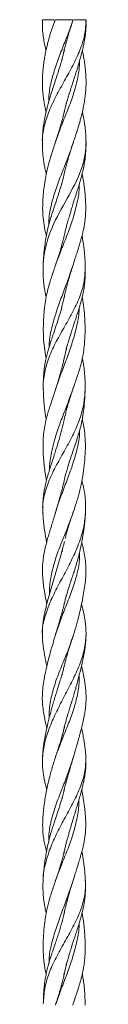
# Model space of a CAD drawing. Units: millimetres. Extents: x 250 to 14600, y 250 to 10250.
# Drawn here: x 3765 to 3796, y 5343 to 6018 of the extents above; entities that cross this region are included whole.
import ezdxf

# ---------------------------------------------------------------- set-up
doc = ezdxf.new("R2010")
doc.units = ezdxf.units.MM
doc.header["$LTSCALE"] = 50

msp = doc.modelspace()

# ---------------------------------------------------------------- linework, layer by layer
at = {"color": 7, "linetype": 'Continuous', "lineweight": 15}
for p, q in [((3773.95, 6016.72), (3774.34, 6018.06)), ((3780.7, 5996.31), (3780.38, 5997.67)), ((3779.26, 5990.59), (3779.18, 5991.54)), ((3781.91, 5960.18), (3781.83, 5961.1)), ((3780.54, 5954.77), (3780.44, 5955.22)), ((3780.44, 5955.22), (3780.55, 5954.78)), ((3780.54, 5912.4), (3780.46, 5912.76)), ((3779.26, 5906.06), (3779.19, 5907.05)), ((3780.54, 5827.98), (3780.67, 5827.35)), ((3780.67, 5827.35), (3780.54, 5827.96)), ((3781.92, 5791.98), (3781.84, 5792.94)), ((3780.48, 5702.41), (3780.55, 5702.14)), ((3780.54, 5702.13), (3780.48, 5702.41)), ((3779.27, 5653.56), (3779.19, 5654.51)), ((3781.85, 5622.7), (3781.78, 5623.61)), ((3780.55, 5617.55), (3780.46, 5617.92)), ((3780.46, 5617.92), (3780.55, 5617.57)), ((3779.3, 5569.11), (3779.23, 5570.02)), ((3780.54, 5490.32), (3780.67, 5489.74)), ((3780.67, 5489.74), (3780.54, 5490.3)), ((3779.32, 5484.29), (3779.24, 5485.19)), ((3781.89, 5453.56), (3781.82, 5454.55)), ((3780.68, 5447.39), (3780.54, 5448.04)), ((3766.06, 5427.95), (3766.04, 5427.63)), ((3780.54, 5405.96), (3780.69, 5405.27)), ((3780.69, 5405.27), (3780.54, 5405.94)), ((3779.3, 5399.51), (3779.22, 5400.48)), ((3780.4, 5364.64), (3780.55, 5363.97)), ((3781.89, 5369.76), (3781.82, 5370.74))]:
    msp.add_line(p, q, dxfattribs=at)
for points, knots in [([(3765.68, 5933.59), (3765.65, 5933.91), (3765.3, 5937.72), (3766.64, 5944.99), (3769.91, 5955.44), (3774.98, 5965.85), (3780.76, 5976.32), (3786.55, 5986.75), (3791.48, 5997.17), (3795.1, 6007.68), (3795.39, 6014.59), (3795.54, 6018.06)], [0, 0, 0, 0, 0.011576, 0.135075, 0.258539, 0.382146, 0.505459, 0.628921, 0.752431, 0.875679, 1, 1, 1, 1]), ([(3765.66, 6018.06), (3765.6, 6016.43), (3765.49, 6013.49), (3765.8, 6009.48), (3766.24, 6005.99), (3766.92, 6002.11), (3767.54, 5999.08), (3768.04, 5997.19), (3768.09, 5996.99)], [0, 0, 0, 0, 0.23995, 0.431619, 0.57695, 0.735561, 0.972239, 1, 1, 1, 1]), ([(3774.46, 6018.06), (3773.88, 6016.57), (3772.82, 6013.81), (3771.54, 6009.98), (3770.63, 6007.02), (3770.01, 6004.83), (3769.44, 6002.73), (3768.75, 5999.97), (3767.95, 5996.42), (3767.24, 5992.78), (3766.61, 5988.96), (3766.13, 5985.26), (3765.79, 5981.5), (3765.58, 5977.71), (3765.55, 5974.31), (3765.66, 5971.3), (3765.83, 5968.8), (3766.1, 5966.11), (3766.48, 5963.34), (3766.9, 5960.76), (3767.37, 5958.26), (3767.77, 5956.29), (3768.07, 5955.06), (3768.14, 5954.77)], [0, 0, 0, 0, 0.072267, 0.133311, 0.183392, 0.213821, 0.238148, 0.283443, 0.343043, 0.405534, 0.455705, 0.523153, 0.58064, 0.633511, 0.702073, 0.741172, 0.775604, 0.819954, 0.868431, 0.906872, 0.941623, 0.986538, 1, 1, 1, 1]), ([(3765.74, 6018.06), (3765.78, 6018.06), (3765.89, 6018.06), (3766.78, 6018.06), (3768.29, 6018.06), (3770.25, 6018.06), (3772.11, 6018.06), (3773.18, 6018.06), (3773.59, 6018.06)], [0, 0, 0, 0, 0.075857, 0.270863, 0.475362, 0.675888, 0.877169, 1, 1, 1, 1]), ([(3770.03, 5962.06), (3770.04, 5963.42), (3770.06, 5968.23), (3771.75, 5976.53), (3774.84, 5986.91), (3778.78, 5997.28), (3783.02, 6007.71), (3785.5, 6014.61), (3786.75, 6018.06)], [0, 0, 0, 0, 0.072845, 0.25807, 0.443406, 0.628764, 0.813899, 1, 1, 1, 1]), ([(3774.46, 6018.06), (3774.34, 6017.83), (3774.12, 6017.36), (3773.92, 6016.89), (3773.83, 6016.65)], [0, 0, 0, 0, 0.503544, 1, 1, 1, 1]), ([(3786.55, 6018.06), (3786.52, 6018.06), (3786.4, 6018.06), (3785.5, 6018.06), (3783.97, 6018.06), (3782, 6018.06), (3779.89, 6018.06), (3777.84, 6018.06), (3776.11, 6018.06), (3774.9, 6018.06), (3774.62, 6018.06), (3774.5, 6018.06)], [0, 0, 0, 0, 0.047866, 0.167465, 0.291788, 0.41369, 0.53606, 0.658379, 0.780939, 0.903246, 1, 1, 1, 1]), ([(3780.24, 5953.46), (3780.28, 5953.64), (3780.54, 5954.89), (3781.06, 5956.98), (3781.75, 5959.63), (3782.46, 5962.2), (3783.28, 5964.97), (3784.14, 5967.77), (3784.96, 5970.37), (3785.79, 5972.96), (3786.68, 5975.74), (3787.56, 5978.49), (3788.37, 5981.01), (3789.17, 5983.56), (3789.97, 5986.14), (3790.72, 5988.64), (3791.35, 5990.8), (3791.99, 5993.06), (3792.71, 5995.79), (3793.46, 5998.83), (3794.08, 6001.75), (3794.52, 6004.1), (3794.91, 6006.51), (3795.29, 6009.48), (3795.58, 6013.12), (3795.49, 6015.7), (3795.44, 6016.97)], [0, 0, 0, 0, 0.008575, 0.058997, 0.097631, 0.13336, 0.179635, 0.227718, 0.26495, 0.301682, 0.349133, 0.395108, 0.430643, 0.467377, 0.514425, 0.552108, 0.584959, 0.615944, 0.658174, 0.71326, 0.759036, 0.795001, 0.823709, 0.872632, 0.937153, 1, 1, 1, 1]), ([(3780.34, 5996.07), (3780.49, 5996.75), (3780.87, 5998.47), (3781.51, 6001.01), (3782.19, 6003.51), (3782.91, 6006.01), (3783.82, 6009.08), (3784.89, 6012.51), (3785.63, 6014.88), (3785.95, 6015.88)], [0, 0, 0, 0, 0.10425, 0.260079, 0.385726, 0.483587, 0.639248, 0.847665, 1, 1, 1, 1]), ([(3786.27, 6016.66), (3786.34, 6016.89), (3786.47, 6017.35), (3786.58, 6017.83), (3786.63, 6018.06)], [0, 0, 0, 0, 0.5048149, 1, 1, 1, 1]), ([(3795.36, 6018.06), (3795.32, 6018.06), (3795.21, 6018.06), (3794.31, 6018.06), (3792.79, 6018.06), (3790.83, 6018.06), (3788.93, 6018.06), (3787.83, 6018.06), (3787.39, 6018.06)], [0, 0, 0, 0, 0.083666, 0.274695, 0.475033, 0.67148, 0.868666, 1, 1, 1, 1]), ([(3795.57, 6016.66), (3795.56, 6016.89), (3795.53, 6017.36), (3795.46, 6017.83), (3795.42, 6018.06)], [0, 0, 0, 0, 0.499514, 1, 1, 1, 1]), ([(3780.46, 5996.61), (3780.43, 5996.48), (3780.07, 5994.76), (3779.24, 5991.71), (3777.98, 5987.26), (3776.74, 5983.27), (3775.42, 5979.16), (3774.25, 5975.61), (3773.22, 5972.45), (3772.4, 5969.92), (3771.58, 5967.31), (3770.73, 5964.5), (3769.95, 5961.79), (3769.25, 5959.27), (3768.57, 5956.66), (3767.91, 5953.89), (3767.35, 5951.25), (3766.89, 5948.81), (3766.53, 5946.58), (3766.21, 5944.16), (3765.91, 5941.29), (3765.67, 5938.08), (3765.63, 5935.8), (3765.62, 5934.74)], [0, 0, 0, 0, 0.006224, 0.082916, 0.147956, 0.221515, 0.276351, 0.347163, 0.393695, 0.429633, 0.469704, 0.520059, 0.565677, 0.60119, 0.642212, 0.691991, 0.735974, 0.77015, 0.808321, 0.844373, 0.890368, 0.949084, 1, 1, 1, 1]), ([(3780.38, 5997.67), (3780.47, 5997.32), (3780.59, 5996.87), (3780.68, 5996.41), (3780.7, 5996.31)], [0, 0, 0, 0, 0.765735, 1, 1, 1, 1]), ([(3786.65, 5933.47), (3787.08, 5934.82), (3787.89, 5937.33), (3789.06, 5940.9), (3790.07, 5944.08), (3790.98, 5947.13), (3791.81, 5950.11), (3792.65, 5953.38), (3793.47, 5956.96), (3794.2, 5960.76), (3794.81, 5964.61), (3795.24, 5968.42), (3795.49, 5972.24), (3795.54, 5976.1), (3795.41, 5979.88), (3795.11, 5983.71), (3794.68, 5987.53), (3794.18, 5990.82), (3793.71, 5993.44), (3793.36, 5995.25), (3793.13, 5996.41), (3793, 5996.99), (3793, 5997.01)], [0, 0, 0, 0, 0.063786, 0.118601, 0.168769, 0.216361, 0.262737, 0.309547, 0.370405, 0.431842, 0.488644, 0.552024, 0.611637, 0.668482, 0.733794, 0.790166, 0.848939, 0.914139, 0.945088, 0.972734, 0.999258, 1, 1, 1, 1]), ([(3774.49, 5934.14), (3775.74, 5937.64), (3778.24, 5944.63), (3782.56, 5955.12), (3786.57, 5965.6), (3789.53, 5976.11), (3791.03, 5984.16), (3791.05, 5988.71), (3791.05, 5989.78)], [0, 0, 0, 0, 0.188576, 0.377106, 0.565778, 0.754194, 0.94273, 1, 1, 1, 1]), ([(3780.64, 5955.19), (3780.52, 5954.67), (3780.19, 5953.21), (3779.63, 5951.03), (3778.98, 5948.61), (3778.34, 5946.36), (3777.61, 5943.91), (3776.74, 5941.06), (3775.6, 5937.52), (3774.74, 5934.9), (3774.27, 5933.46)], [0, 0, 0, 0, 0.071901, 0.200809, 0.301354, 0.409762, 0.510466, 0.637691, 0.800939, 1, 1, 1, 1]), ([(3795.5, 5933.46), (3795.48, 5934.97), (3795.44, 5937.72), (3795.17, 5941.39), (3794.87, 5944.29), (3794.55, 5946.58), (3794.21, 5948.68), (3793.78, 5951.02), (3793.36, 5953.08), (3793.04, 5954.4), (3792.95, 5954.79)], [0, 0, 0, 0, 0.210501, 0.382736, 0.5167592, 0.6220111, 0.711353, 0.8142048, 0.9453972, 1, 1, 1, 1]), ([(3765.59, 5934), (3765.61, 5932.74), (3765.64, 5930.06), (3765.86, 5926.3), (3766.23, 5922.73), (3766.73, 5919.38), (3767.34, 5916.19), (3767.86, 5913.84), (3768.21, 5912.53), (3768.27, 5912.33)], [0, 0, 0, 0, 0.167057, 0.355955, 0.53226, 0.675247, 0.81847, 0.971828, 1, 1, 1, 1]), ([(3774.44, 5934), (3774.18, 5933.18), (3773.62, 5931.43), (3772.29, 5927.34), (3770.69, 5922.33), (3769.06, 5916.26), (3767.85, 5910.59), (3766.92, 5905), (3766.25, 5899.37), (3765.82, 5893.55), (3765.73, 5887.29), (3766.14, 5880.7), (3767.09, 5875.15), (3767.91, 5871.6), (3768.27, 5870.26), (3768.34, 5869.99)], [0, 0, 0, 0, 0.039157, 0.083042, 0.190676, 0.278674, 0.365588, 0.455388, 0.540676, 0.629698, 0.728819, 0.833621, 0.937189, 0.987171, 1, 1, 1, 1]), ([(3766.14, 5850.21), (3766.49, 5859.59), (3772.86, 5881.95), (3792.8, 5910.27), (3795.6, 5928.84), (3795.49, 5934.56)], [0.9375, 0.9375, 0.9375, 0.9375, 0.94793132, 0.96232012, 0.96875, 0.96875, 0.96875, 0.96875]), ([(3770.09, 5877.85), (3770.08, 5879.36), (3770.07, 5884.42), (3772.05, 5893.01), (3775.31, 5903.56), (3779.36, 5914.08), (3783.48, 5924.33), (3785.77, 5931.02), (3786.87, 5934.23)], [0, 0, 0, 0, 0.0797624, 0.2675744, 0.4561062, 0.6435374, 0.8289772, 1, 1, 1, 1]), ([(3780.36, 5869.23), (3780.42, 5869.5), (3780.7, 5870.85), (3781.26, 5873.15), (3782.02, 5876.16), (3782.88, 5879.35), (3783.82, 5882.63), (3784.77, 5885.83), (3785.73, 5888.99), (3786.7, 5892.1), (3787.64, 5895.06), (3788.48, 5897.67), (3789.33, 5900.35), (3790.23, 5903.23), (3791.08, 5906), (3791.83, 5908.59), (3792.58, 5911.3), (3793.3, 5914.18), (3793.89, 5916.91), (3794.36, 5919.43), (3794.75, 5922.01), (3795.12, 5925.16), (3795.45, 5929.24), (3795.48, 5932.3), (3795.5, 5934)], [0, 0, 0, 0, 0.012473, 0.062865, 0.106383, 0.151965, 0.209759, 0.25759, 0.299459, 0.355228, 0.40111, 0.436495, 0.47612, 0.525809, 0.570214, 0.604966, 0.646121, 0.696268, 0.738859, 0.772587, 0.811499, 0.859371, 0.921972, 1, 1, 1, 1]), ([(3780.44, 5911.94), (3780.55, 5912.44), (3780.85, 5913.78), (3781.35, 5915.8), (3781.92, 5917.96), (3782.5, 5920.09), (3783.21, 5922.53), (3784.13, 5925.6), (3785.35, 5929.49), (3786.29, 5932.39), (3786.82, 5933.99)], [0, 0, 0, 0, 0.06802, 0.1834, 0.274554, 0.36575, 0.471986, 0.605219, 0.781281, 1, 1, 1, 1]), ([(3780.8, 5913.54), (3780.73, 5913.22), (3780.33, 5911.32), (3779.42, 5907.77), (3778.07, 5903.02), (3776.55, 5898.18), (3774.97, 5893.44), (3773.33, 5888.58), (3771.73, 5883.67), (3770.26, 5878.71), (3768.98, 5873.5), (3767.98, 5868.34), (3767.34, 5864.16), (3766.93, 5860.85), (3766.62, 5857.92), (3766.31, 5854.32), (3766.21, 5851.68), (3766.16, 5850.34)], [0, 0, 0, 0, 0.014855, 0.090061, 0.168356, 0.240383, 0.320117, 0.394624, 0.47186, 0.553518, 0.629732, 0.717407, 0.796716, 0.828133, 0.874387, 0.936248, 1, 1, 1, 1]), ([(3786.43, 5849.47), (3786.93, 5851.03), (3787.83, 5853.86), (3789.06, 5857.65), (3790.01, 5860.62), (3790.74, 5862.96), (3791.4, 5865.12), (3792.1, 5867.52), (3792.87, 5870.36), (3793.57, 5873.28), (3794.13, 5876), (3794.57, 5878.64), (3794.93, 5881.47), (3795.16, 5884.34), (3795.28, 5887), (3795.31, 5889.66), (3795.26, 5892.52), (3795.12, 5895.34), (3794.93, 5897.97), (3794.68, 5900.65), (3794.34, 5903.52), (3793.93, 5906.32), (3793.5, 5908.93), (3793.15, 5910.87), (3792.9, 5912.06), (3792.83, 5912.37)], [0, 0, 0, 0, 0.07437, 0.134685, 0.180908, 0.217134, 0.247952, 0.284359, 0.331306, 0.383613, 0.423743, 0.460574, 0.508453, 0.558233, 0.59671, 0.63508, 0.684705, 0.732934, 0.770051, 0.81001, 0.860794, 0.907365, 0.943519, 0.985171, 1, 1, 1, 1]), ([(3774.62, 5849.88), (3775.89, 5853.36), (3778.43, 5860.35), (3782.72, 5870.84), (3786.59, 5881.46), (3789.35, 5892.04), (3790.87, 5899.99), (3790.89, 5904.47), (3790.89, 5905.42)], [0, 0, 0, 0, 0.188645, 0.378752, 0.567916, 0.757831, 0.948692, 1, 1, 1, 1]), ([(3780.66, 5870.59), (3780.6, 5870.32), (3780.31, 5868.9), (3779.69, 5866.41), (3778.92, 5863.49), (3778.12, 5860.72), (3777.22, 5857.75), (3775.98, 5853.92), (3775.02, 5851.08), (3774.49, 5849.51)], [0, 0, 0, 0, 0.0388466, 0.199861, 0.353016, 0.4533521, 0.5935097, 0.7756957, 1, 1, 1, 1]), ([(3794.97, 5849.49), (3794.91, 5851.11), (3794.79, 5854.04), (3794.47, 5857.93), (3794.15, 5860.95), (3793.84, 5863.36), (3793.53, 5865.53), (3793.19, 5867.71), (3792.91, 5869.22), (3792.77, 5870.03)], [0, 0, 0, 0, 0.235179, 0.424673, 0.569016, 0.685455, 0.781052, 0.882604, 1, 1, 1, 1]), ([(3766.13, 5850.01), (3766.11, 5848.65), (3766.06, 5845.85), (3766.16, 5841.96), (3766.41, 5838.42), (3766.79, 5835.13), (3767.31, 5831.92), (3767.77, 5829.48), (3768.16, 5828.08), (3768.22, 5827.86)], [0, 0, 0, 0, 0.178622, 0.368088, 0.538189, 0.670937, 0.810635, 0.97023, 1, 1, 1, 1]), ([(3774.66, 5849.99), (3774.23, 5848.69), (3773.31, 5845.96), (3771.92, 5841.9), (3770.42, 5837.17), (3768.88, 5831.63), (3767.64, 5825.35), (3766.82, 5819.04), (3766.37, 5812.92), (3766.19, 5806.63), (3766.32, 5800.13), (3766.84, 5793.2), (3767.69, 5788.49), (3768.12, 5786.09)], [0, 0, 0, 0, 0.06154, 0.129619, 0.192102, 0.286256, 0.388192, 0.484166, 0.581761, 0.675575, 0.780378, 0.888047, 1, 1, 1, 1]), ([(3770.21, 5793.89), (3770.25, 5795.22), (3770.41, 5800.11), (3772.35, 5808.45), (3775.44, 5818.97), (3779.27, 5829.54), (3783.24, 5839.96), (3785.5, 5846.75), (3786.6, 5850.06)], [0, 0, 0, 0, 0.07099, 0.259803, 0.448612, 0.635975, 0.822632, 1, 1, 1, 1]), ([(3780.3, 5784.95), (3780.34, 5785.16), (3780.6, 5786.46), (3781.11, 5788.71), (3781.85, 5791.73), (3782.69, 5794.92), (3783.62, 5798.2), (3784.59, 5801.4), (3785.58, 5804.55), (3786.59, 5807.66), (3787.58, 5810.6), (3788.45, 5813.2), (3789.35, 5815.88), (3790.29, 5818.75), (3791.15, 5821.52), (3791.91, 5824.11), (3792.62, 5826.7), (3793.26, 5829.38), (3793.76, 5831.85), (3794.13, 5834.06), (3794.43, 5836.21), (3794.69, 5838.65), (3794.91, 5841.7), (3795.05, 5845.56), (3794.99, 5848.43), (3794.95, 5850.01)], [0, 0, 0, 0, 0.009615, 0.059638, 0.102911, 0.148288, 0.205879, 0.253497, 0.295395, 0.351201, 0.39684, 0.432073, 0.47173, 0.521341, 0.565463, 0.600043, 0.641174, 0.685072, 0.723879, 0.754286, 0.785403, 0.82216, 0.868168, 0.927385, 1, 1, 1, 1]), ([(3780.42, 5827.42), (3780.43, 5827.48), (3780.68, 5828.7), (3781.2, 5830.95), (3781.83, 5833.53), (3782.32, 5835.4), (3782.74, 5837), (3783.34, 5839.19), (3784.18, 5842.13), (3785.28, 5845.83), (3786.13, 5848.54), (3786.59, 5850.03)], [0, 0, 0, 0, 0.007267, 0.163683, 0.298217, 0.349518, 0.412935, 0.509561, 0.639439, 0.802778, 1, 1, 1, 1]), ([(3766.31, 5764.62), (3766.27, 5765.01), (3765.9, 5768.89), (3766.97, 5776.25), (3769.88, 5786.91), (3775.02, 5797.53), (3780.99, 5808.01), (3786.93, 5818.49), (3791.86, 5829.07), (3794.75, 5839.52), (3794.86, 5846.27), (3794.91, 5849.56)], [0, 0, 0, 0, 0.013754, 0.138654, 0.261928, 0.38562, 0.510915, 0.636325, 0.760178, 0.883186, 1, 1, 1, 1]), ([(3780.73, 5828.83), (3780.69, 5828.63), (3780.22, 5826.23), (3779.08, 5821.68), (3777.23, 5815.18), (3775.51, 5809.86), (3774.12, 5805.73), (3773.06, 5802.62), (3771.96, 5799.39), (3770.9, 5796.14), (3769.9, 5792.93), (3768.97, 5789.67), (3768.13, 5786.27), (3767.48, 5782.94), (3767.08, 5780.36), (3766.83, 5778.38), (3766.65, 5776.67), (3766.46, 5774.49), (3766.29, 5771.7), (3766.19, 5768.75), (3766.21, 5766.74), (3766.21, 5765.86)], [0, 0, 0, 0, 0.009479, 0.113699, 0.215053, 0.318071, 0.367359, 0.413012, 0.467088, 0.522429, 0.568954, 0.620424, 0.678015, 0.730687, 0.778115, 0.799989, 0.824808, 0.859271, 0.903549, 0.957742, 1, 1, 1, 1]), ([(3786.39, 5764.5), (3786.9, 5766.01), (3787.83, 5768.78), (3789.17, 5772.65), (3790.26, 5776), (3791.24, 5779.22), (3792.16, 5782.53), (3793.14, 5786.69), (3793.95, 5791.41), (3794.52, 5796.72), (3794.81, 5801.81), (3794.88, 5807.46), (3794.7, 5813.57), (3794.11, 5820.44), (3793.47, 5825.26), (3792.94, 5827.81), (3792.9, 5827.96)], [0, 0, 0, 0, 0.071878, 0.131858, 0.184701, 0.23249, 0.284072, 0.341067, 0.427681, 0.50586, 0.590641, 0.668051, 0.773533, 0.880589, 0.992675, 1, 1, 1, 1]), ([(3774.6, 5764.62), (3774.67, 5764.87), (3775.75, 5768.63), (3778.59, 5775.88), (3782.55, 5786.48), (3786.28, 5797.07), (3789.1, 5807.59), (3790.77, 5815.4), (3790.83, 5819.75), (3790.84, 5820.57)], [0, 0, 0, 0, 0.0134613, 0.2024735, 0.3900481, 0.5778923, 0.7671596, 0.9565992, 1, 1, 1, 1]), ([(3780.76, 5787.06), (3780.71, 5786.85), (3780.47, 5785.64), (3780.02, 5783.67), (3779.46, 5781.33), (3778.95, 5779.31), (3778.41, 5777.29), (3777.76, 5774.95), (3776.93, 5772.09), (3775.84, 5768.54), (3774.99, 5765.93), (3774.53, 5764.49)], [0, 0, 0, 0, 0.028846, 0.160823, 0.261103, 0.341625, 0.430502, 0.527635, 0.650731, 0.808152, 1, 1, 1, 1]), ([(3794.87, 5764.5), (3794.88, 5766.07), (3794.91, 5768.93), (3794.75, 5772.75), (3794.53, 5775.73), (3794.29, 5778.07), (3794.02, 5780.24), (3793.65, 5782.67), (3793.3, 5784.64), (3793.01, 5785.85), (3792.96, 5786.06)], [0, 0, 0, 0, 0.219496, 0.396813, 0.532295, 0.637987, 0.727519, 0.833123, 0.970073, 1, 1, 1, 1]), ([(3766.06, 5679.9), (3766, 5680.38), (3765.49, 5684.33), (3766.54, 5691.9), (3769.98, 5702.53), (3775.28, 5713.03), (3781.22, 5723.5), (3787.02, 5734.06), (3791.54, 5744.74), (3794.36, 5755.27), (3794.71, 5762.27), (3794.88, 5765.78)], [0, 0, 0, 0, 0.016842, 0.138907, 0.260894, 0.384499, 0.508553, 0.631292, 0.752933, 0.875892, 1, 1, 1, 1]), ([(3774.7, 5765), (3774.43, 5764.16), (3773.85, 5762.35), (3772.7, 5758.92), (3771.45, 5755.21), (3770.16, 5751.17), (3769.01, 5747.31), (3767.86, 5742.93), (3766.86, 5738.02), (3766.24, 5732.67), (3766.01, 5727.43), (3766.07, 5722.26), (3766.36, 5717.22), (3766.84, 5712.21), (3767.48, 5707.19), (3768.06, 5703.86), (3768.37, 5702.14)], [0, 0, 0, 0, 0.040453, 0.087543, 0.162949, 0.221544, 0.281369, 0.347362, 0.430249, 0.514252, 0.600623, 0.678916, 0.760621, 0.841696, 0.918227, 1, 1, 1, 1]), ([(3766.21, 5765), (3766.24, 5763.92), (3766.3, 5761.59), (3766.47, 5758.23), (3766.7, 5755.04), (3767, 5752.15), (3767.36, 5749.34), (3767.74, 5746.73), (3768.08, 5744.92), (3768.22, 5744.18)], [0, 0, 0, 0, 0.14965, 0.322323, 0.493205, 0.625204, 0.742422, 0.893975, 1, 1, 1, 1]), ([(3770.42, 5709.3), (3770.46, 5710.67), (3770.61, 5715.57), (3772.3, 5723.93), (3775.17, 5734.5), (3779.01, 5745.13), (3783.14, 5755.39), (3785.51, 5762.12), (3786.65, 5765.35)], [0, 0, 0, 0, 0.0735972, 0.2627721, 0.4507366, 0.6377952, 0.8260669, 1, 1, 1, 1]), ([(3780.29, 5701.04), (3780.34, 5701.27), (3780.89, 5703.93), (3782.16, 5708.79), (3784.23, 5715.63), (3786.31, 5721.75), (3788.26, 5727.41), (3790, 5732.69), (3791.53, 5737.94), (3792.59, 5742.56), (3793.29, 5746.37), (3793.73, 5749.34), (3794.08, 5752.15), (3794.38, 5755.04), (3794.62, 5758.23), (3794.79, 5761.59), (3794.85, 5763.92), (3794.88, 5765)], [0, 0, 0, 0, 0.011013, 0.123841, 0.226873, 0.331828, 0.412221, 0.493962, 0.580306, 0.65771, 0.708652, 0.758044, 0.796245, 0.839264, 0.894955, 0.951229, 1, 1, 1, 1]), ([(3780.68, 5744.81), (3780.77, 5745.24), (3781.1, 5746.74), (3781.68, 5749.04), (3782.41, 5751.78), (3783.21, 5754.6), (3784.2, 5757.87), (3785.34, 5761.45), (3786.16, 5763.83), (3786.56, 5765)], [0, 0, 0, 0, 0.062418, 0.222646, 0.340485, 0.468966, 0.639807, 0.823545, 1, 1, 1, 1]), ([(3780.68, 5744.81), (3780.53, 5744.09), (3779.89, 5741.11), (3778.52, 5735.71), (3776.55, 5728.73), (3774.7, 5722.72), (3773.1, 5717.71), (3771.8, 5713.7), (3770.53, 5709.7), (3769.29, 5705.61), (3768.23, 5701.75), (3767.37, 5698.11), (3766.73, 5694.84), (3766.22, 5691.42), (3765.94, 5687.88), (3765.83, 5684.64), (3765.89, 5682.46), (3765.91, 5681.57)], [0, 0, 0, 0, 0.03429, 0.141481, 0.254646, 0.362782, 0.425096, 0.492644, 0.55382, 0.615871, 0.688073, 0.737776, 0.78828, 0.843109, 0.899386, 0.95905, 1, 1, 1, 1]), ([(3786.5, 5679.79), (3787.03, 5681.37), (3787.98, 5684.23), (3789.3, 5688.26), (3790.75, 5693.13), (3792.29, 5699.49), (3793.62, 5707.09), (3794.55, 5714.76), (3795.05, 5721.98), (3795.08, 5729.2), (3794.53, 5736.2), (3793.63, 5741.27), (3792.95, 5743.88), (3792.87, 5744.19)], [0, 0, 0, 0, 0.074096, 0.133975, 0.18844, 0.303047, 0.427253, 0.541239, 0.661491, 0.76547, 0.877851, 0.985985, 1, 1, 1, 1]), ([(3774.51, 5679.99), (3774.6, 5680.31), (3775.61, 5684.13), (3778.34, 5691.52), (3782.32, 5702.11), (3786.27, 5712.63), (3789.31, 5723.14), (3791.12, 5731.1), (3791.06, 5735.55), (3791.05, 5736.47)], [0, 0, 0, 0, 0.0174037, 0.2035583, 0.3895563, 0.5769738, 0.7648485, 0.9516063, 1, 1, 1, 1]), ([(3780.61, 5702.41), (3780.43, 5701.63), (3780.02, 5699.8), (3779.37, 5697.21), (3778.67, 5694.55), (3777.97, 5691.95), (3777.06, 5688.73), (3775.87, 5684.64), (3774.94, 5681.54), (3774.42, 5679.8)], [0, 0, 0, 0, 0.103403, 0.244675, 0.344919, 0.456738, 0.58923, 0.769745, 1, 1, 1, 1]), ([(3795.14, 5679.8), (3795.18, 5681.29), (3795.26, 5684.07), (3795.15, 5687.88), (3794.86, 5691.42), (3794.36, 5694.84), (3793.71, 5698.11), (3793.17, 5700.55), (3792.78, 5701.91), (3792.68, 5702.23)], [0, 0, 0, 0, 0.192493, 0.360819, 0.519588, 0.674272, 0.816757, 0.956981, 1, 1, 1, 1]), ([(3765.68, 5595.96), (3765.64, 5596.27), (3765.15, 5600.09), (3766.75, 5607.54), (3770.3, 5618.04), (3775.47, 5628.52), (3781.18, 5639.05), (3786.71, 5649.73), (3791.14, 5660.3), (3794.34, 5670.76), (3794.91, 5677.82), (3795.2, 5681.34)], [0, 0, 0, 0, 0.011008, 0.133367, 0.257296, 0.382008, 0.50565, 0.627893, 0.751121, 0.875732, 1, 1, 1, 1]), ([(3774.58, 5680.33), (3774.14, 5678.88), (3773.34, 5676.24), (3772.24, 5672.67), (3771.37, 5669.84), (3770.68, 5667.55), (3770.04, 5665.38), (3769.32, 5662.9), (3768.53, 5660.02), (3767.72, 5656.84), (3766.94, 5653.33), (3766.26, 5649.5), (3765.82, 5645.65), (3765.64, 5641.7), (3765.69, 5638.2), (3765.9, 5635.05), (3766.14, 5632.45), (3766.47, 5629.71), (3766.9, 5626.82), (3767.36, 5624.1), (3767.84, 5621.51), (3768.25, 5619.39), (3768.55, 5618.01), (3768.64, 5617.58)], [0, 0, 0, 0, 0.069012, 0.125461, 0.169751, 0.206086, 0.236053, 0.274188, 0.324147, 0.374662, 0.426802, 0.491777, 0.557715, 0.609537, 0.679119, 0.724248, 0.75999, 0.80338, 0.855257, 0.898583, 0.934273, 0.979282, 1, 1, 1, 1]), ([(3765.92, 5680.33), (3765.98, 5679.37), (3766.1, 5677.26), (3766.38, 5674.12), (3766.71, 5671.07), (3767.09, 5668.26), (3767.5, 5665.63), (3767.96, 5662.92), (3768.3, 5660.97), (3768.52, 5659.94), (3768.52, 5659.94)], [0, 0, 0, 0, 0.135151, 0.295804, 0.465154, 0.602249, 0.71518, 0.849523, 0.999556, 1, 1, 1, 1]), ([(3770.48, 5624.4), (3770.49, 5625.91), (3770.52, 5630.92), (3771.99, 5639.46), (3774.93, 5650.09), (3779, 5660.65), (3783.27, 5670.84), (3785.66, 5677.57), (3786.79, 5680.77)], [0, 0, 0, 0, 0.081002, 0.268231, 0.454278, 0.641253, 0.829406, 1, 1, 1, 1]), ([(3780.29, 5616.49), (3780.31, 5616.58), (3780.55, 5617.76), (3781.09, 5619.89), (3781.89, 5622.9), (3782.82, 5626.08), (3783.84, 5629.35), (3784.88, 5632.53), (3785.92, 5635.67), (3786.95, 5638.77), (3787.91, 5641.73), (3788.72, 5644.34), (3789.51, 5647.04), (3790.3, 5649.94), (3791, 5652.72), (3791.61, 5655.33), (3792.24, 5658.25), (3792.86, 5661.38), (3793.41, 5664.52), (3793.89, 5667.51), (3794.35, 5670.84), (3794.86, 5675.18), (3795.06, 5678.49), (3795.17, 5680.33)], [0, 0, 0, 0, 0.004446, 0.055534, 0.099712, 0.146497, 0.205485, 0.253989, 0.296712, 0.353557, 0.399879, 0.435549, 0.475833, 0.526167, 0.57064, 0.605694, 0.647906, 0.706615, 0.752966, 0.794437, 0.846342, 0.914217, 1, 1, 1, 1]), ([(3781.17, 5662.57), (3781.3, 5663.08), (3781.55, 5664.06), (3781.96, 5665.55), (3782.45, 5667.3), (3783.13, 5669.58), (3784.06, 5672.54), (3785.28, 5676.2), (3786.19, 5678.87), (3786.68, 5680.33)], [0, 0, 0, 0, 0.0858006, 0.1645174, 0.2534452, 0.380157, 0.5463345, 0.7530923, 1, 1, 1, 1]), ([(3780.74, 5660.82), (3780.65, 5660.38), (3780.25, 5658.52), (3779.31, 5654.87), (3777.97, 5650.03), (3776.48, 5644.94), (3775.01, 5639.96), (3773.54, 5634.98), (3772.11, 5630.11), (3770.74, 5625.34), (3769.51, 5620.96), (3768.5, 5617.11), (3767.69, 5613.75), (3767.08, 5610.89), (3766.53, 5607.99), (3766.03, 5604.76), (3765.62, 5601.07), (3765.62, 5598.46), (3765.62, 5597.25)], [0, 0, 0, 0, 0.020807, 0.088592, 0.172898, 0.249661, 0.327924, 0.406485, 0.483027, 0.556819, 0.631344, 0.690663, 0.739728, 0.790527, 0.826579, 0.877319, 0.943242, 1, 1, 1, 1]), ([(3786.64, 5595.69), (3787.07, 5597.08), (3787.86, 5599.65), (3788.94, 5603.36), (3790.1, 5607.55), (3791.29, 5612.35), (3792.56, 5617.98), (3793.65, 5623.51), (3794.58, 5629.21), (3795.2, 5634.62), (3795.47, 5639.83), (3795.36, 5644.8), (3794.8, 5649.83), (3793.97, 5654.2), (3793.18, 5657.59), (3792.74, 5659.26), (3792.56, 5659.94)], [0, 0, 0, 0, 0.064854, 0.120198, 0.172, 0.261956, 0.343317, 0.434592, 0.521066, 0.610429, 0.688252, 0.763942, 0.84117, 0.92153, 0.967959, 1, 1, 1, 1]), ([(3774.53, 5596.56), (3775.7, 5600.08), (3778.06, 5607.15), (3782.37, 5617.68), (3786.45, 5628.18), (3789.6, 5638.71), (3791.17, 5646.91), (3791, 5651.5), (3790.96, 5652.59)], [0, 0, 0, 0, 0.187388, 0.376138, 0.565633, 0.754229, 0.941554, 1, 1, 1, 1]), ([(3780.69, 5618.21), (3780.65, 5618.01), (3780.4, 5616.88), (3779.97, 5615.17), (3779.53, 5613.48), (3779.24, 5612.42), (3778.98, 5611.46), (3778.58, 5610.05), (3777.94, 5607.84), (3777, 5604.7), (3775.7, 5600.5), (3774.77, 5597.39), (3774.27, 5595.69)], [0, 0, 0, 0, 0.0279022, 0.1504779, 0.2289557, 0.2535068, 0.2941571, 0.3569047, 0.4417532, 0.5891707, 0.7754342, 1, 1, 1, 1]), ([(3795.5, 5595.69), (3795.51, 5597.26), (3795.52, 5600.11), (3795.15, 5603.92), (3794.74, 5606.88), (3794.33, 5609.21), (3793.91, 5611.37), (3793.38, 5613.78), (3792.89, 5615.88), (3792.54, 5617.21), (3792.45, 5617.57)], [0, 0, 0, 0, 0.212475, 0.385208, 0.518347, 0.623032, 0.711579, 0.815766, 0.950478, 1, 1, 1, 1]), ([(3774.44, 5596.27), (3774.2, 5595.43), (3773.69, 5593.67), (3772.51, 5589.55), (3771.09, 5584.6), (3769.54, 5578.65), (3768.2, 5573.17), (3767.01, 5567.63), (3766.07, 5561.96), (3765.54, 5556.41), (3765.52, 5551.1), (3765.97, 5546.08), (3766.75, 5541.15), (3767.68, 5536.68), (3768.38, 5533.87), (3768.68, 5532.69)], [0, 0, 0, 0, 0.039478, 0.083593, 0.190764, 0.277566, 0.36287, 0.450517, 0.540098, 0.630709, 0.711582, 0.78856, 0.86669, 0.944039, 1, 1, 1, 1]), ([(3765.57, 5596.26), (3765.63, 5595.02), (3765.75, 5592.36), (3766.14, 5588.61), (3766.65, 5585.08), (3767.25, 5581.78), (3767.9, 5578.62), (3768.39, 5576.4), (3768.67, 5575.2), (3768.69, 5575.11)], [0, 0, 0, 0, 0.168345, 0.360659, 0.540675, 0.68419, 0.829768, 0.987815, 1, 1, 1, 1]), ([(3765.69, 5512.47), (3766.08, 5516), (3766.87, 5523.08), (3770.56, 5533.54), (3775.32, 5544.05), (3780.85, 5554.71), (3786.38, 5565.31), (3791.12, 5575.79), (3794.71, 5586.27), (3795.25, 5593.37), (3795.52, 5596.9)], [0, 0, 0, 0, 0.124834, 0.250895, 0.376173, 0.499862, 0.624112, 0.749923, 0.87574, 1, 1, 1, 1]), ([(3770.32, 5539.75), (3770.29, 5541.32), (3770.2, 5546.38), (3771.74, 5555.05), (3775, 5565.63), (3779.16, 5576.14), (3783.47, 5586.4), (3785.76, 5593.21), (3786.86, 5596.48)], [0, 0, 0, 0, 0.083364, 0.268498, 0.454188, 0.641206, 0.828171, 1, 1, 1, 1]), ([(3780.33, 5531.79), (3780.37, 5531.97), (3780.64, 5533.23), (3781.2, 5535.43), (3782.01, 5538.43), (3782.92, 5541.61), (3783.91, 5544.87), (3784.89, 5548.06), (3785.87, 5551.21), (3786.89, 5554.57), (3787.91, 5558.05), (3788.94, 5561.66), (3789.92, 5565.25), (3790.86, 5568.84), (3791.76, 5572.44), (3792.56, 5575.77), (3793.24, 5578.85), (3793.76, 5581.46), (3794.26, 5584.08), (3794.77, 5587.28), (3795.3, 5591.4), (3795.44, 5594.53), (3795.51, 5596.26)], [0, 0, 0, 0, 0.00815, 0.05889, 0.102746, 0.148877, 0.207174, 0.255209, 0.297281, 0.353298, 0.410917, 0.457631, 0.5203, 0.576839, 0.624104, 0.687589, 0.732764, 0.7679, 0.807705, 0.856686, 0.920591, 1, 1, 1, 1]), ([(3780.42, 5574.6), (3780.57, 5575.24), (3780.92, 5576.78), (3781.51, 5579.03), (3782.18, 5581.46), (3782.95, 5584.03), (3783.94, 5587.26), (3785.27, 5591.39), (3786.27, 5594.51), (3786.83, 5596.26)], [0, 0, 0, 0, 0.08816, 0.213316, 0.313143, 0.427645, 0.567954, 0.758301, 1, 1, 1, 1]), ([(3780.66, 5575.63), (3780.61, 5575.4), (3780.35, 5574.24), (3779.79, 5572.05), (3778.92, 5568.87), (3777.95, 5565.59), (3776.95, 5562.38), (3775.94, 5559.18), (3774.81, 5555.62), (3773.61, 5551.75), (3772.43, 5547.71), (3771.35, 5543.77), (3770.33, 5539.81), (3769.27, 5535.45), (3768.23, 5530.8), (3767.44, 5526.74), (3766.86, 5523.42), (3766.4, 5520.38), (3765.93, 5516.7), (3765.79, 5514.01), (3765.71, 5512.65)], [0, 0, 0, 0, 0.010583, 0.05575, 0.104523, 0.163008, 0.212601, 0.258169, 0.315837, 0.382001, 0.441805, 0.506338, 0.568164, 0.629771, 0.713318, 0.789625, 0.824276, 0.87266, 0.935195, 1, 1, 1, 1]), ([(3786.61, 5511.91), (3787.06, 5513.42), (3787.87, 5516.17), (3788.93, 5519.88), (3789.77, 5522.8), (3790.42, 5525.14), (3791.01, 5527.3), (3791.66, 5529.71), (3792.4, 5532.55), (3793.11, 5535.45), (3793.71, 5538.16), (3794.24, 5540.78), (3794.73, 5543.6), (3795.13, 5546.46), (3795.38, 5549.12), (3795.54, 5551.8), (3795.55, 5554.67), (3795.41, 5557.51), (3795.18, 5560.14), (3794.84, 5562.84), (3794.39, 5565.72), (3793.87, 5568.5), (3793.33, 5571.1), (3792.85, 5573.24), (3792.52, 5574.63), (3792.39, 5575.14)], [0, 0, 0, 0, 0.071142, 0.129282, 0.1746, 0.210669, 0.241262, 0.277536, 0.32443, 0.376398, 0.416249, 0.453101, 0.501052, 0.550478, 0.588557, 0.626976, 0.676689, 0.724213, 0.760757, 0.801223, 0.852221, 0.897927, 0.933657, 0.975865, 1, 1, 1, 1]), ([(3774.44, 5512.31), (3775.67, 5515.78), (3778.17, 5522.79), (3782.57, 5533.23), (3786.65, 5543.76), (3789.6, 5554.36), (3790.86, 5562.55), (3790.74, 5567.18), (3790.72, 5568.32)], [0, 0, 0, 0, 0.185484, 0.374881, 0.563642, 0.751002, 0.938778, 1, 1, 1, 1]), ([(3780.74, 5533.53), (3780.71, 5533.39), (3780.49, 5532.33), (3780.08, 5530.71), (3779.64, 5529.04), (3779.35, 5527.99), (3779.09, 5527.05), (3778.7, 5525.67), (3778.06, 5523.54), (3777.12, 5520.52), (3775.8, 5516.5), (3774.83, 5513.53), (3774.3, 5511.91)], [0, 0, 0, 0, 0.019367, 0.145365, 0.225372, 0.250742, 0.292645, 0.356214, 0.441514, 0.589146, 0.775479, 1, 1, 1, 1]), ([(3795.42, 5511.91), (3795.34, 5513.51), (3795.18, 5516.4), (3794.71, 5520.23), (3794.26, 5523.22), (3793.84, 5525.62), (3793.44, 5527.78), (3792.99, 5530.03), (3792.65, 5531.67), (3792.44, 5532.62), (3792.42, 5532.69)], [0, 0, 0, 0, 0.2263, 0.410616, 0.553048, 0.668545, 0.763134, 0.863335, 0.990139, 1, 1, 1, 1]), ([(3765.69, 5512.48), (3765.65, 5511.04), (3765.58, 5508.4), (3765.81, 5504.75), (3766.17, 5501.73), (3766.54, 5499.38), (3766.88, 5497.55), (3767.19, 5496.02), (3767.53, 5494.5), (3767.91, 5492.86), (3768.26, 5491.44), (3768.49, 5490.58), (3768.57, 5490.29)], [0, 0, 0, 0, 0.194133, 0.357397, 0.490375, 0.601469, 0.675947, 0.738377, 0.807364, 0.88293, 0.960533, 1, 1, 1, 1]), ([(3774.48, 5512.48), (3774.07, 5511.16), (3773.21, 5508.48), (3771.99, 5504.46), (3770.81, 5500.19), (3769.7, 5495.66), (3768.66, 5490.86), (3767.75, 5486.08), (3766.98, 5481.39), (3766.35, 5476.6), (3765.94, 5472.12), (3765.76, 5467.89), (3765.79, 5463.92), (3766.06, 5459.9), (3766.65, 5455.8), (3767.43, 5451.89), (3768.1, 5449.34), (3768.43, 5448.09)], [0, 0, 0, 0, 0.061558, 0.125851, 0.186358, 0.262223, 0.335239, 0.408935, 0.485466, 0.554748, 0.63322, 0.694893, 0.751253, 0.817938, 0.880793, 0.941555, 1, 1, 1, 1]), ([(3766.08, 5427.68), (3766.07, 5427.8), (3765.84, 5431.47), (3767.33, 5438.55), (3770.28, 5449.05), (3774.94, 5459.69), (3780.62, 5470.32), (3786.41, 5480.81), (3791.41, 5491.29), (3795.04, 5501.72), (3795.26, 5508.64), (3795.37, 5512.02)], [0, 0, 0, 0, 0.003994, 0.13025, 0.256055, 0.380214, 0.504439, 0.630307, 0.756534, 0.881366, 1, 1, 1, 1]), ([(3770.1, 5455.72), (3770.08, 5457.15), (3769.99, 5462.09), (3771.9, 5470.6), (3775.2, 5481.12), (3779.28, 5491.63), (3783.46, 5502.06), (3785.65, 5508.97), (3786.72, 5512.35)], [0, 0, 0, 0, 0.075157, 0.261039, 0.448334, 0.635891, 0.822212, 1, 1, 1, 1]), ([(3780.23, 5446.63), (3780.29, 5446.9), (3780.53, 5448.07), (3781.02, 5450.12), (3781.63, 5452.6), (3782.28, 5455.05), (3783, 5457.68), (3783.78, 5460.47), (3784.54, 5463.1), (3785.26, 5465.56), (3786.15, 5468.57), (3787.15, 5471.92), (3788.27, 5475.62), (3789.38, 5479.29), (3790.46, 5482.92), (3791.38, 5486.08), (3792.12, 5488.74), (3792.76, 5491.16), (3793.31, 5493.4), (3793.68, 5495.02), (3793.93, 5496.22), (3794.17, 5497.38), (3794.46, 5498.93), (3794.84, 5501.16), (3795.23, 5504.18), (3795.51, 5508.1), (3795.44, 5510.94), (3795.4, 5512.48)], [0, 0, 0, 0, 0.012339, 0.054013, 0.093489, 0.12581, 0.165793, 0.212952, 0.252483, 0.284691, 0.324382, 0.388628, 0.436856, 0.492303, 0.555771, 0.603012, 0.636864, 0.677862, 0.714031, 0.739635, 0.751244, 0.768737, 0.792276, 0.821827, 0.870522, 0.929837, 1, 1, 1, 1]), ([(3780.39, 5489.67), (3780.41, 5489.75), (3780.66, 5490.92), (3781.2, 5493.07), (3781.85, 5495.55), (3782.37, 5497.47), (3782.85, 5499.16), (3783.51, 5501.43), (3784.4, 5504.45), (3785.53, 5508.22), (3786.34, 5510.97), (3786.78, 5512.48)], [0, 0, 0, 0, 0.0108831, 0.1539498, 0.2847448, 0.3395456, 0.4072946, 0.5074033, 0.6397053, 0.803916, 1, 1, 1, 1]), ([(3780.8, 5491.38), (3780.78, 5491.3), (3780.5, 5489.97), (3779.85, 5487.33), (3778.87, 5483.77), (3777.92, 5480.6), (3777.07, 5477.92), (3776.19, 5475.23), (3775.22, 5472.34), (3774.05, 5468.89), (3772.68, 5464.77), (3771.24, 5460.11), (3769.95, 5455.26), (3769.06, 5451.32), (3768.44, 5448.21), (3768.03, 5445.94), (3767.68, 5443.79), (3767.36, 5441.7), (3767.04, 5439.34), (3766.67, 5436.33), (3766.29, 5432.51), (3766.15, 5429.65), (3766.07, 5428.13)], [0, 0, 0, 0, 0.003765, 0.062884, 0.125006, 0.172882, 0.213699, 0.252424, 0.301174, 0.351556, 0.416843, 0.496991, 0.57177, 0.64519, 0.682704, 0.718364, 0.752273, 0.78471, 0.817506, 0.864306, 0.927879, 1, 1, 1, 1]), ([(3786.46, 5427.62), (3786.92, 5429.1), (3787.76, 5431.78), (3788.91, 5435.41), (3789.82, 5438.3), (3790.54, 5440.62), (3791.19, 5442.78), (3791.9, 5445.18), (3792.68, 5448.02), (3793.41, 5450.93), (3794.01, 5453.65), (3794.5, 5456.28), (3794.91, 5459.11), (3795.17, 5461.98), (3795.29, 5464.65), (3795.32, 5467.32), (3795.24, 5470.19), (3795.05, 5473), (3794.82, 5475.62), (3794.51, 5478.31), (3794.12, 5481.18), (3793.69, 5483.96), (3793.24, 5486.56), (3792.86, 5488.6), (3792.6, 5489.89), (3792.52, 5490.29)], [0, 0, 0, 0, 0.070205, 0.128035, 0.173524, 0.209924, 0.240871, 0.277395, 0.324498, 0.377, 0.417297, 0.454296, 0.502443, 0.552267, 0.59065, 0.629371, 0.67943, 0.727448, 0.764375, 0.804948, 0.856185, 0.902449, 0.938525, 0.980797, 1, 1, 1, 1]), ([(3774.57, 5427.94), (3775.84, 5431.39), (3778.39, 5438.35), (3782.71, 5448.79), (3786.61, 5459.39), (3789.26, 5469.99), (3790.62, 5477.99), (3790.63, 5482.51), (3790.63, 5483.51)], [0, 0, 0, 0, 0.186998, 0.377332, 0.566224, 0.755104, 0.945428, 1, 1, 1, 1]), ([(3780.73, 5448.85), (3780.57, 5448.13), (3780.22, 5446.52), (3779.64, 5444.21), (3779, 5441.83), (3778.27, 5439.3), (3777.31, 5436.17), (3776.03, 5432.22), (3775.02, 5429.28), (3774.46, 5427.63)], [0, 0, 0, 0, 0.100717, 0.22547, 0.325622, 0.440286, 0.580134, 0.765407, 1, 1, 1, 1]), ([(3795.04, 5427.63), (3794.96, 5429.32), (3794.81, 5432.36), (3794.41, 5436.37), (3794.04, 5439.47), (3793.68, 5441.98), (3793.31, 5444.41), (3792.99, 5446.37), (3792.74, 5447.63), (3792.67, 5448.01)], [0, 0, 0, 0, 0.246436, 0.443216, 0.592931, 0.713875, 0.816337, 0.94397, 1, 1, 1, 1]), ([(3766.06, 5428.15), (3766.02, 5426.71), (3765.94, 5424.06), (3766.03, 5420.43), (3766.24, 5417.44), (3766.48, 5415.14), (3766.72, 5413.38), (3766.96, 5411.91), (3767.24, 5410.36), (3767.61, 5408.62), (3767.95, 5407.08), (3768.21, 5406.14), (3768.3, 5405.81)], [0, 0, 0, 0, 0.195364, 0.358142, 0.488834, 0.595863, 0.665159, 0.723734, 0.792839, 0.872544, 0.955924, 1, 1, 1, 1]), ([(3774.64, 5428.15), (3774.18, 5426.8), (3773.26, 5424.07), (3771.91, 5420.06), (3770.36, 5415.11), (3768.76, 5408.92), (3767.46, 5401.62), (3766.61, 5394.3), (3766.25, 5388.46), (3766.15, 5384.07), (3766.16, 5380.95), (3766.26, 5377.68), (3766.49, 5374.34), (3766.85, 5371.05), (3767.35, 5367.66), (3767.87, 5365.26), (3768.15, 5363.95)], [0, 0, 0, 0, 0.063595, 0.128804, 0.188192, 0.297914, 0.415312, 0.527234, 0.640049, 0.689301, 0.733095, 0.786216, 0.842143, 0.888602, 0.939162, 1, 1, 1, 1]), ([(3766.23, 5343.58), (3766.44, 5347.09), (3766.86, 5354.06), (3769.89, 5364.67), (3774.78, 5375.33), (3780.72, 5385.83), (3786.65, 5396.3), (3791.78, 5406.85), (3794.67, 5417.52), (3795.49, 5424.58), (3795.02, 5428.09), (3795.01, 5428.13)], [0, 0, 0, 0, 0.125836, 0.25008, 0.373887, 0.49931, 0.625432, 0.750394, 0.874015, 0.998741, 1, 1, 1, 1]), ([(3770.13, 5371.91), (3770.15, 5373.12), (3770.22, 5377.87), (3772.16, 5386.09), (3775.29, 5396.61), (3779.17, 5407.16), (3783.18, 5417.68), (3785.44, 5424.57), (3786.55, 5427.97)], [0, 0, 0, 0, 0.0640928, 0.2529349, 0.4423462, 0.6307094, 0.8179421, 1, 1, 1, 1]), ([(3780.27, 5362.76), (3780.48, 5363.75), (3780.88, 5365.6), (3781.49, 5368.17), (3782.1, 5370.63), (3782.8, 5373.26), (3783.58, 5376.06), (3784.35, 5378.69), (3785.1, 5381.15), (3786.04, 5384.15), (3787.13, 5387.5), (3788.34, 5391.18), (3789.54, 5394.83), (3790.7, 5398.45), (3791.66, 5401.61), (3792.41, 5404.28), (3793.04, 5406.71), (3793.56, 5408.96), (3793.88, 5410.58), (3794.1, 5411.79), (3794.3, 5412.96), (3794.52, 5414.52), (3794.79, 5416.77), (3795.03, 5419.82), (3795.16, 5423.76), (3795.07, 5426.6), (3795.02, 5428.15)], [0, 0, 0, 0, 0.045212, 0.084816, 0.11729, 0.157543, 0.205022, 0.244815, 0.277367, 0.317568, 0.382432, 0.431101, 0.487021, 0.551085, 0.598719, 0.63275, 0.674016, 0.710431, 0.73608, 0.74779, 0.765417, 0.789107, 0.818877, 0.868108, 0.928415, 1, 1, 1, 1]), ([(3780.39, 5405.28), (3780.41, 5405.37), (3780.67, 5406.63), (3781.21, 5408.89), (3781.84, 5411.45), (3782.33, 5413.33), (3782.76, 5414.94), (3783.36, 5417.16), (3784.21, 5420.15), (3785.32, 5423.9), (3786.16, 5426.65), (3786.62, 5428.15)], [0, 0, 0, 0, 0.0127924, 0.165439, 0.2979926, 0.3491458, 0.4127343, 0.5095376, 0.6395356, 0.8028824, 1, 1, 1, 1]), ([(3780.81, 5407.12), (3780.79, 5407.02), (3780.5, 5405.59), (3779.85, 5402.84), (3778.85, 5398.97), (3777.8, 5395.37), (3776.73, 5391.9), (3775.58, 5388.4), (3774.46, 5385.1), (3773.41, 5382.03), (3772.38, 5379.02), (3771.32, 5375.83), (3770.34, 5372.7), (3769.47, 5369.65), (3768.62, 5366.37), (3767.9, 5362.89), (3767.34, 5359.49), (3766.97, 5356.68), (3766.69, 5353.98), (3766.46, 5351.03), (3766.27, 5347.51), (3766.25, 5344.97), (3766.24, 5343.7)], [0, 0, 0, 0, 0.004477, 0.067226, 0.129411, 0.186565, 0.237388, 0.293378, 0.352878, 0.39405, 0.439697, 0.496353, 0.54553, 0.588346, 0.640398, 0.700272, 0.752046, 0.799927, 0.832726, 0.879263, 0.939735, 1, 1, 1, 1]), ([(3786.38, 5342.81), (3786.9, 5344.34), (3787.84, 5347.12), (3789.1, 5350.86), (3790.07, 5353.81), (3790.8, 5356.15), (3791.45, 5358.31), (3792.14, 5360.72), (3792.87, 5363.57), (3793.5, 5366.49), (3793.97, 5369.22), (3794.33, 5371.86), (3794.62, 5374.7), (3794.81, 5377.55), (3794.91, 5380.2), (3794.94, 5382.86), (3794.91, 5385.71), (3794.81, 5388.52), (3794.66, 5391.14), (3794.46, 5393.82), (3794.19, 5396.7), (3793.86, 5399.49), (3793.49, 5402.11), (3793.16, 5404.18), (3792.91, 5405.5), (3792.83, 5405.93)], [0, 0, 0, 0, 0.073141, 0.132625, 0.178485, 0.214592, 0.245282, 0.281524, 0.328282, 0.380295, 0.420092, 0.456947, 0.504906, 0.554252, 0.592268, 0.630835, 0.680577, 0.72822, 0.764894, 0.805143, 0.856013, 0.901923, 0.937747, 0.979824, 1, 1, 1, 1]), ([(3774.71, 5343.33), (3775.96, 5346.84), (3778.45, 5353.84), (3782.6, 5364.42), (3786.3, 5375.03), (3789.08, 5385.56), (3790.68, 5393.42), (3790.76, 5397.83), (3790.77, 5398.71)], [0, 0, 0, 0, 0.19122, 0.381049, 0.570436, 0.761235, 0.952691, 1, 1, 1, 1]), ([(3780.75, 5364.95), (3780.69, 5364.64), (3780.41, 5363.26), (3779.91, 5361.1), (3779.29, 5358.58), (3778.69, 5356.32), (3778.01, 5353.86), (3777.13, 5350.87), (3775.96, 5347.13), (3775.05, 5344.35), (3774.54, 5342.81)], [0, 0, 0, 0, 0.042326, 0.187243, 0.290922, 0.385776, 0.492636, 0.621155, 0.790056, 1, 1, 1, 1]), ([(3780.54, 5363.95), (3780.54, 5363.97), (3780.48, 5364.2), (3780.44, 5364.43), (3780.4, 5364.64)], [0, 0, 0, 0, 0.101118, 1, 1, 1, 1]), ([(3794.86, 5342.81), (3794.84, 5344.38), (3794.82, 5347.23), (3794.62, 5351.05), (3794.39, 5354.03), (3794.14, 5356.41), (3793.88, 5358.49), (3793.57, 5360.62), (3793.26, 5362.44), (3793.02, 5363.62), (3792.94, 5363.99)], [0, 0, 0, 0, 0.222499, 0.402668, 0.540953, 0.652011, 0.744283, 0.83389, 0.947427, 1, 1, 1, 1])]:
    msp.add_open_spline(points, degree=3, knots=knots, dxfattribs=at)

doc.saveas('drawing.dxf')
